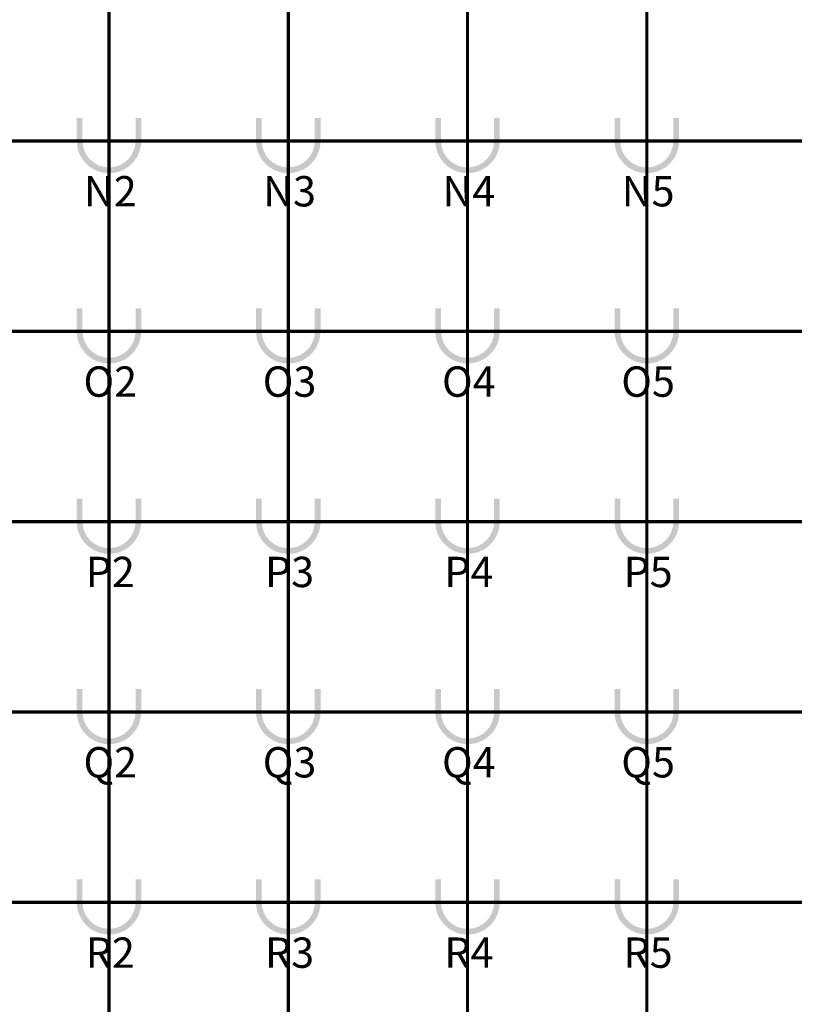
# Model space of a CAD drawing. Units: metres. Extents: x -1046 to -578, y 697 to 1141.
# Drawn here: x -910 to -898, y 862 to 877 of the extents above; entities that cross this region are included whole.
import ezdxf
from ezdxf.enums import TextEntityAlignment as Align
from ezdxf.lldxf.tags import DXFTag

# ---------------------------------------------------------------- set-up
doc = ezdxf.new("R2010")
doc.units = ezdxf.units.M
doc.header["$MEASUREMENT"] = 0
for name, pattern in [('ACAD_ISO04W100', [30, 24, -3, 0, -3]), ('ACAD_ISO05W100', [33, 24, -3, 0, -3, 0, -3]), ('DASHDOT2', [0.5, 0.25, -0.125, 0, -0.125])]:
    doc.linetypes.add(name, pattern=pattern)
doc.layers.get('0').update_dxf_attribs({"color": 251})
for name, color, linetype, lineweight in [('EIXOS', 1, 'ACAD_ISO04W100', 5), ('PONTO AÉREO EIXO', 253, 'DASHDOT2', 5), ('PONTOS AEREOS', 1, 'ACAD_ISO05W100', 5)]:
    doc.layers.add(name, color=color, linetype=linetype, lineweight=lineweight)
doc.styles.add('PADRAO_ARIAL', font='arial.ttf')
tags = doc.linetypes.add('DASHDOTX2', pattern=[2, 1, -0.5, 0, -0.5]).pattern_tags.tags
tags[10:11] = [DXFTag(74, 4), DXFTag(75, 0), DXFTag(340, '0'), DXFTag(46, 1.0), DXFTag(50, 0.0), DXFTag(44, 0.0), DXFTag(45, 0.0)]
tags[8:9] = [DXFTag(74, 4), DXFTag(75, 0), DXFTag(340, '0'), DXFTag(46, 1.0), DXFTag(50, 0.0), DXFTag(44, 0.0), DXFTag(45, 0.0)]
tags[6:7] = [DXFTag(74, 4), DXFTag(75, 0), DXFTag(340, '0'), DXFTag(46, 1.0), DXFTag(50, 0.0), DXFTag(44, 0.0), DXFTag(45, 0.0)]
tags[4:5] = [DXFTag(74, 4), DXFTag(75, 0), DXFTag(340, '0'), DXFTag(46, 1.0), DXFTag(50, 0.0), DXFTag(44, 0.0), DXFTag(45, 0.0)]

# ---------------------------------------------------------------- blocks, each defined once
blk = doc.blocks.new('*U7603')
at = {"layer": 'PONTOS AEREOS', "true_color": 0xcd2027, "transparency": 33554687}
h = blk.add_hatch(color=242, dxfattribs=at)
h.dxf.hatch_style = 1
edge = h.paths.add_edge_path()
edge.add_line((-0.508, 0.36), (-0.418, 0.36))
edge.add_line((-0.418, 0.36), (-0.418, 0))
edge.add_arc((0, 0), 0.418, 180, 360)
edge.add_line((0.418, 0), (0.418, 0.36))
edge.add_line((0.418, 0.36), (0.508, 0.36))
edge.add_line((0.508, 0.36), (0.508, 0))
edge.add_arc((0, 0), 0.508, -180, 0, ccw=False)
edge.add_line((-0.508, 0), (-0.508, 0.36))
at = {"layer": 'PONTOS AEREOS'}
for p, q in [((0, 0), (0, 0.3)), ((-0.3, 0), (0, 0)), ((0, 0), (0.3, 0)), ((0, -0.3), (0, 0))]:
    blk.add_line(p, q, dxfattribs=at)
at = {"layer": 'PONTOS AEREOS', "style": 'PADRAO_ARIAL'}
blk.add_attdef('EIXO', text='', height=0.478, dxfattribs=at).set_placement((0.02, -1.032), align=Align.CENTER)
blk = doc.blocks.new('Ponto Aéreo Vd A')
at = {"layer": 'PONTO AÉREO EIXO', "ltscale": 3, "const_width": 0.05}
for points in [[(-8.225, -11.2548), (-8.225, 60.2452)], [(-5.4, -11.2548), (-5.4, 60.2452)], [(-2.575, -11.2548), (-2.575, 60.2452)], [(0.25, -11.2548), (0.25, 60.2452)], [(-16.78, 21.2452), (97.2, 21.2452)], [(-16.78, 18.2452), (97.2, 18.2452)], [(-16.78, 15.2452), (97.2, 15.2452)], [(-16.78, 12.2452), (97.2, 12.2452)], [(-16.78, 9.2452), (97.2, 9.2452)]]:
    blk.add_lwpolyline(points, dxfattribs=at)
at = {"layer": 'PONTOS AEREOS'}
for p, values in [((-8.225, 21.2452), {'EIXO': 'N2'}), ((-5.4, 21.2452), {'EIXO': 'N3'}), ((-2.575, 21.2452), {'EIXO': 'N4'}), ((0.25, 21.2452), {'EIXO': 'N5'}), ((-8.225, 18.2452), {'EIXO': 'O2'}), ((-5.4, 18.2452), {'EIXO': 'O3'}), ((-2.575, 18.2452), {'EIXO': 'O4'}), ((0.25, 18.2452), {'EIXO': 'O5'}), ((-8.225, 15.2452), {'EIXO': 'P2'}), ((-5.4, 15.2452), {'EIXO': 'P3'}), ((-2.575, 15.2452), {'EIXO': 'P4'}), ((0.25, 15.2452), {'EIXO': 'P5'}), ((-8.225, 12.2452), {'EIXO': 'Q2'}), ((-5.4, 12.2452), {'EIXO': 'Q3'}), ((-2.575, 12.2452), {'EIXO': 'Q4'}), ((0.25, 12.2452), {'EIXO': 'Q5'}), ((-8.225, 9.2452), {'EIXO': 'R2'}), ((-5.4, 9.2452), {'EIXO': 'R3'}), ((-2.575, 9.2452), {'EIXO': 'R4'}), ((0.25, 9.2452), {'EIXO': 'R5'})]:
    blk.add_blockref('*U7603', p, dxfattribs=at).add_auto_attribs(values)
blk = doc.blocks.new('Pontos aereos 2025_ inteligente')
at = {"layer": 'PONTOS AEREOS'}
blk.add_blockref('Ponto Aéreo Vd A', (94.981, -232.617), dxfattribs=at)

msp = doc.modelspace()

# ---------------------------------------------------------------- linework, layer by layer
at = {"layer": 'EIXOS', "linetype": 'DASHDOTX2', "ltscale": 5}
msp.add_line((-899.829, 847.199), (-899.829, 988.788), dxfattribs=at)

# ---------------------------------------------------------------- block references
msp.add_blockref('Pontos aereos 2025_ inteligente', (-995.06, 1086.838))

doc.saveas('drawing.dxf')
